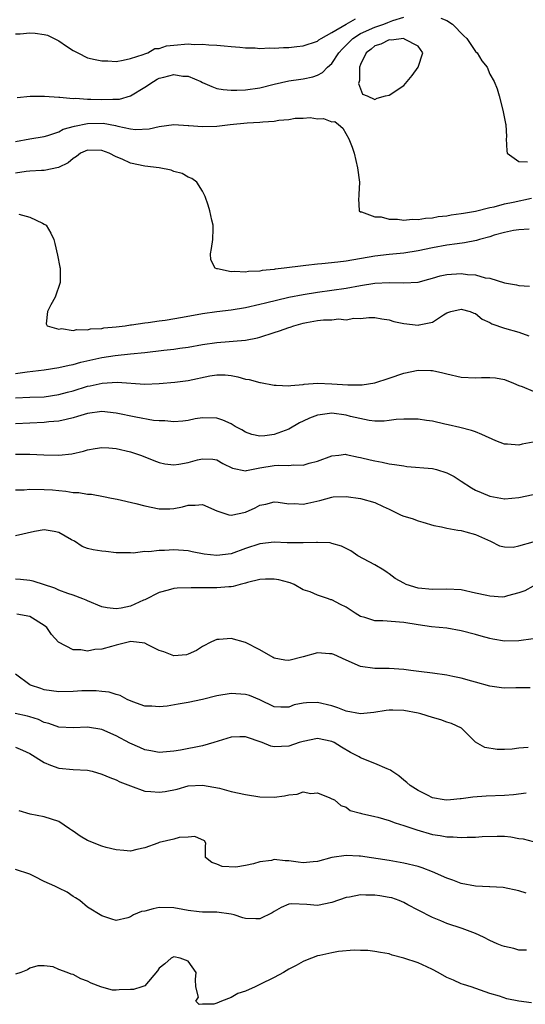
# Model space of a CAD drawing. Units: inches. Extents: x 2610000 to 2613000, y 1497000 to 1500000.
# Drawn here: x 2610178 to 2610248, y 1498125 to 1498262 of the extents above; entities that cross this region are included whole.
import ezdxf

# ---------------------------------------------------------------- set-up
doc = ezdxf.new("R2010")
doc.units = ezdxf.units.IN
doc.header["$MEASUREMENT"] = 0
doc.layers.add('LD26101497_2ft', color=93, linetype='Continuous')

msp = doc.modelspace()

# ---------------------------------------------------------------- linework, layer by layer
at = {"layer": 'LD26101497_2ft'}
for points, elevation in [([(2610177, 1498259.61), (2610177.65, 1498259.65), (2610179, 1498259.79), (2610179.73, 1498259.73), (2610181, 1498259.55), (2610181.44, 1498259.44), (2610182.39, 1498259), (2610183, 1498258.66), (2610184.1, 1498257.9), (2610185, 1498257.31), (2610185.67, 1498257), (2610187, 1498256.29), (2610188.08, 1498256.08), (2610189, 1498255.87), (2610189.86, 1498255.86), (2610191, 1498255.78), (2610191.95, 1498255.95), (2610193, 1498256.2), (2610194.74, 1498256.74), (2610195, 1498256.87), (2610195.39, 1498257), (2610196.39, 1498257.61), (2610197, 1498257.61), (2610198.02, 1498257.98), (2610199, 1498258.05), (2610201, 1498258.25), (2610201.83, 1498258.17), (2610203, 1498258.21), (2610203.9, 1498258.1), (2610205, 1498258.05), (2610206.02, 1498257.98), (2610207, 1498257.87), (2610208.21, 1498257.79), (2610209, 1498257.68), (2610210.34, 1498257.66), (2610211, 1498257.59), (2610212.33, 1498257.67), (2610213, 1498257.64), (2610214.27, 1498257.73), (2610215, 1498257.75), (2610216.13, 1498257.87), (2610217, 1498257.98), (2610219, 1498258.63), (2610219.21, 1498258.79), (2610219.53, 1498259), (2610221, 1498259.8), (2610223, 1498260.97), (2610224.3, 1498261.7)], 8986), ([(2610177.22, 1498250.78), (2610179.05, 1498250.95), (2610181.05, 1498250.95), (2610183, 1498250.81), (2610183.17, 1498250.83), (2610185, 1498250.63), (2610185.34, 1498250.66), (2610187, 1498250.54), (2610187.45, 1498250.55), (2610189, 1498250.5), (2610190.54, 1498250.54), (2610191, 1498250.53), (2610191.44, 1498250.56), (2610193, 1498251.02), (2610195, 1498252.23), (2610196.18, 1498253), (2610196.69, 1498253.31), (2610197, 1498253.45), (2610197.62, 1498253.62), (2610199, 1498253.96), (2610200.25, 1498253.75), (2610201, 1498253.73), (2610202.78, 1498253), (2610203, 1498252.87), (2610204.29, 1498252.29), (2610205, 1498252.02), (2610205.88, 1498251.88), (2610207, 1498251.77), (2610207.78, 1498251.78), (2610209, 1498251.84), (2610211, 1498252.13), (2610213, 1498252.62), (2610215, 1498253.08), (2610216.67, 1498253.33), (2610217, 1498253.37), (2610218.34, 1498253.66), (2610219, 1498253.87), (2610219.72, 1498254.27), (2610220.41, 1498255), (2610221, 1498255.5), (2610221.99, 1498257), (2610222.47, 1498257.53), (2610223, 1498258.04), (2610223.91, 1498259), (2610225, 1498259.68), (2610227, 1498260.57), (2610228.22, 1498261), (2610228.81, 1498261.19), (2610229.49, 1498261.49), (2610231, 1498261.97)], 8988), ([(2610236.18, 1498261.82), (2610237, 1498261.51), (2610237.78, 1498261), (2610239.36, 1498259.36), (2610239.77, 1498259), (2610241, 1498257.17), (2610241.22, 1498257), (2610241.88, 1498255.88), (2610242.61, 1498255), (2610243, 1498254.03), (2610243.6, 1498253), (2610243.99, 1498251.99), (2610244.3, 1498251), (2610244.81, 1498249), (2610245.17, 1498247.17), (2610245.19, 1498247), (2610245.28, 1498245.28), (2610245.27, 1498245), (2610245.35, 1498243.35), (2610245.4, 1498243), (2610247, 1498241.87), (2610248.2, 1498241.8)], 8988), ([(2610177, 1498244.64), (2610178.97, 1498245.03), (2610181, 1498245.35), (2610181.49, 1498245.49), (2610183, 1498246.01), (2610183.64, 1498246.36), (2610185.2, 1498246.8), (2610187, 1498247.14), (2610189.18, 1498247.18), (2610190.89, 1498246.89), (2610191.22, 1498246.78), (2610193, 1498246.42), (2610193.68, 1498246.32), (2610195.61, 1498246.39), (2610197, 1498246.73), (2610199, 1498247), (2610201, 1498246.89), (2610201.11, 1498246.89), (2610203, 1498246.74), (2610205, 1498246.79), (2610206.87, 1498247), (2610209.23, 1498247.23), (2610211, 1498247.33), (2610211.4, 1498247.4), (2610213, 1498247.49), (2610213.63, 1498247.63), (2610215, 1498247.73), (2610215.89, 1498247.89), (2610217, 1498247.9), (2610217.97, 1498247.97), (2610219, 1498247.8), (2610219.84, 1498247.84), (2610221, 1498247.38), (2610221.44, 1498247.44), (2610221.92, 1498247), (2610222.52, 1498246.52), (2610223.37, 1498245), (2610223.84, 1498243.84), (2610224.1, 1498243), (2610224.58, 1498241), (2610224.85, 1498239), (2610224.74, 1498237.26), (2610224.74, 1498237), (2610224.71, 1498236.71), (2610224.81, 1498235), (2610225, 1498234.86), (2610225.14, 1498234.86), (2610227, 1498234.16), (2610227.86, 1498234.14), (2610229, 1498233.85), (2610230.15, 1498233.85), (2610231, 1498233.69), (2610232.17, 1498233.83), (2610233, 1498233.77), (2610234.01, 1498233.99), (2610235, 1498234.03), (2610235.8, 1498234.2), (2610237, 1498234.32), (2610237.58, 1498234.42), (2610239, 1498234.62), (2610239.32, 1498234.68), (2610241, 1498234.97), (2610243, 1498235.46), (2610243.57, 1498235.57), (2610245, 1498235.96), (2610246.21, 1498236.21), (2610248.78, 1498236.78)], 8990), ([(2610248.45, 1498232.45), (2610247, 1498232.36), (2610246.27, 1498232.27), (2610245, 1498231.99), (2610243.59, 1498231.59), (2610243, 1498231.4), (2610241.55, 1498231), (2610241.14, 1498230.86), (2610239.47, 1498230.53), (2610238.42, 1498230.42), (2610237, 1498230.22), (2610235, 1498229.85), (2610233, 1498229.42), (2610231, 1498229.12), (2610229, 1498228.92), (2610227, 1498228.67), (2610223, 1498227.99), (2610221.85, 1498227.85), (2610219.62, 1498227.62), (2610219, 1498227.58), (2610217.37, 1498227.37), (2610217, 1498227.35), (2610214.35, 1498227), (2610213.13, 1498226.87), (2610213, 1498226.85), (2610211.3, 1498226.7), (2610211, 1498226.62), (2610209.43, 1498226.57), (2610209, 1498226.46), (2610207.44, 1498226.56), (2610207, 1498226.49), (2610205.09, 1498226.91), (2610205, 1498226.91), (2610204.77, 1498227), (2610204.17, 1498228.17), (2610204.13, 1498229), (2610204.24, 1498229.76), (2610204.46, 1498231), (2610204.5, 1498232.5), (2610204.47, 1498233), (2610204.3, 1498233.7), (2610204.04, 1498235), (2610203.8, 1498235.8), (2610203.4, 1498237), (2610203, 1498237.75), (2610202.23, 1498239), (2610201.52, 1498239.52), (2610201, 1498239.7), (2610200.17, 1498240.17), (2610199, 1498240.48), (2610198.65, 1498240.65), (2610197, 1498241), (2610195, 1498241.23), (2610193, 1498241.63), (2610191.83, 1498242.17), (2610191, 1498242.49), (2610190.03, 1498243), (2610189, 1498243.39), (2610187, 1498243.42), (2610186.05, 1498243), (2610185.46, 1498242.54), (2610185, 1498242.3), (2610184.31, 1498241.69), (2610182.96, 1498241.04), (2610181, 1498240.6), (2610180.6, 1498240.6), (2610179, 1498240.54), (2610178.49, 1498240.49), (2610177, 1498240.22)], 8992), ([(2610177.45, 1498234.55), (2610179, 1498234.13), (2610180.74, 1498233.26), (2610181, 1498233.15), (2610181.25, 1498233), (2610181.91, 1498231.91), (2610182.31, 1498231), (2610182.46, 1498230.46), (2610182.83, 1498228.83), (2610183.18, 1498227.18), (2610183.2, 1498227), (2610183.19, 1498226.81), (2610183.21, 1498225), (2610182.51, 1498223), (2610181.92, 1498221.92), (2610181.44, 1498221), (2610181.26, 1498219.26), (2610181.4, 1498219), (2610183, 1498218.55), (2610183.4, 1498218.6), (2610185, 1498218.36), (2610185.52, 1498218.48), (2610187, 1498218.45), (2610187.44, 1498218.56), (2610189, 1498218.64), (2610189.3, 1498218.7), (2610191, 1498218.85), (2610192.24, 1498219), (2610193, 1498219.12), (2610193.12, 1498219.12), (2610195, 1498219.42), (2610195.46, 1498219.46), (2610197, 1498219.7), (2610197.8, 1498219.8), (2610200.22, 1498220.22), (2610203, 1498220.73), (2610205, 1498221), (2610207, 1498221.22), (2610209, 1498221.55), (2610211, 1498222), (2610211.79, 1498222.21), (2610215.04, 1498222.96), (2610217, 1498223.35), (2610219, 1498223.69), (2610221, 1498223.95), (2610223, 1498224.24), (2610225, 1498224.6), (2610227, 1498224.91), (2610229, 1498225.02), (2610231, 1498224.96), (2610233, 1498225.08), (2610234.49, 1498225.51), (2610235, 1498225.62), (2610236.05, 1498225.95), (2610237, 1498226.14), (2610239, 1498226.28), (2610239.87, 1498226.13), (2610241, 1498226.08), (2610242.31, 1498225.69), (2610243, 1498225.64), (2610245, 1498224.99), (2610246.68, 1498224.68), (2610247, 1498224.6), (2610248.52, 1498224.52)], 8994), ([(2610177, 1498212.36), (2610178.6, 1498212.6), (2610181, 1498212.88), (2610183, 1498213.17), (2610184.48, 1498213.52), (2610185, 1498213.6), (2610186.08, 1498213.92), (2610189, 1498214.59), (2610190.88, 1498214.88), (2610193, 1498215.08), (2610195, 1498215.29), (2610197.61, 1498215.61), (2610199, 1498215.73), (2610199.87, 1498215.87), (2610201, 1498216), (2610203, 1498216.38), (2610205, 1498216.69), (2610209, 1498216.98), (2610210.66, 1498217.34), (2610211, 1498217.43), (2610213, 1498218.08), (2610213.71, 1498218.29), (2610215, 1498218.77), (2610215.19, 1498218.81), (2610215.7, 1498219), (2610217, 1498219.36), (2610217.47, 1498219.47), (2610219, 1498219.74), (2610219.84, 1498219.84), (2610221, 1498219.85), (2610221.95, 1498219.95), (2610223, 1498219.85), (2610224.04, 1498220.04), (2610225, 1498220.02), (2610226.14, 1498220.14), (2610227, 1498220.16), (2610227.95, 1498219.95), (2610229, 1498219.83), (2610229.61, 1498219.61), (2610231, 1498219.3), (2610233, 1498219.09), (2610233.14, 1498219.14), (2610235, 1498219.51), (2610236.54, 1498220.54), (2610237, 1498220.78), (2610237.54, 1498221), (2610239, 1498221.33), (2610240.24, 1498221), (2610240.75, 1498220.75), (2610241, 1498220.7), (2610241.9, 1498219.9), (2610243, 1498219.44), (2610243.28, 1498219.28), (2610245, 1498218.66), (2610247, 1498218.11), (2610248.42, 1498217.58)], 8996), ([(2610177, 1498208.97), (2610179, 1498209.06), (2610181, 1498209.13), (2610183, 1498209.42), (2610184.23, 1498209.77), (2610185, 1498209.96), (2610187, 1498210.58), (2610187.36, 1498210.64), (2610189.03, 1498211.03), (2610191.14, 1498211.14), (2610195, 1498210.88), (2610197, 1498210.95), (2610199.16, 1498211.16), (2610201, 1498211.4), (2610204.03, 1498212.03), (2610205, 1498212.18), (2610206.17, 1498212.17), (2610207, 1498212.07), (2610207.91, 1498211.91), (2610209, 1498211.56), (2610209.52, 1498211.52), (2610211, 1498211.1), (2610211.1, 1498211.1), (2610213, 1498210.74), (2610213.26, 1498210.74), (2610215, 1498210.62), (2610215.29, 1498210.71), (2610217, 1498210.82), (2610217.14, 1498210.86), (2610219.01, 1498210.99), (2610221, 1498210.94), (2610223.23, 1498210.77), (2610225, 1498210.77), (2610225.21, 1498210.79), (2610227, 1498211.08), (2610229, 1498211.73), (2610231, 1498212.41), (2610233, 1498212.82), (2610234.79, 1498212.79), (2610235, 1498212.77), (2610236.46, 1498212.46), (2610237, 1498212.32), (2610239, 1498211.85), (2610241, 1498211.75), (2610241.81, 1498211.81), (2610243, 1498211.81), (2610243.77, 1498211.77), (2610245, 1498211.52), (2610246.29, 1498211), (2610247, 1498210.69), (2610247.47, 1498210.53), (2610249, 1498209.9)], 8998), ([(2610249, 1498202.79), (2610247.5, 1498202.5), (2610247, 1498202.38), (2610245.46, 1498202.54), (2610245, 1498202.53), (2610243.81, 1498203), (2610241.89, 1498203.89), (2610241, 1498204.26), (2610240.43, 1498204.43), (2610238.82, 1498204.82), (2610237.2, 1498205.2), (2610236.7, 1498205.3), (2610235, 1498205.72), (2610234.17, 1498205.83), (2610233, 1498206.02), (2610232.02, 1498205.98), (2610231, 1498206.01), (2610229.94, 1498205.94), (2610229, 1498205.81), (2610228.27, 1498205.73), (2610227, 1498205.74), (2610226.19, 1498205.81), (2610223.62, 1498206.38), (2610223, 1498206.57), (2610221, 1498206.84), (2610219.39, 1498206.61), (2610219, 1498206.55), (2610217.88, 1498206.12), (2610217, 1498205.71), (2610216.5, 1498205.5), (2610215, 1498204.62), (2610213, 1498203.88), (2610211.69, 1498203.69), (2610211, 1498203.65), (2610209.89, 1498203.89), (2610209, 1498204.19), (2610208.5, 1498204.5), (2610207.55, 1498205), (2610207, 1498205.34), (2610205.86, 1498205.86), (2610205, 1498206.15), (2610203, 1498206.19), (2610201.97, 1498206.03), (2610201, 1498205.82), (2610200.28, 1498205.72), (2610199, 1498205.62), (2610197.78, 1498205.78), (2610197, 1498205.76), (2610196.18, 1498205.82), (2610193.74, 1498206.26), (2610191, 1498206.85), (2610189, 1498207.06), (2610187, 1498206.8), (2610185.64, 1498206.36), (2610185, 1498206.21), (2610184.06, 1498205.94), (2610183, 1498205.74), (2610181.61, 1498205.61), (2610181, 1498205.53), (2610177, 1498205.36)], 9000), ([(2610177, 1498201.11), (2610179, 1498201.14), (2610180.94, 1498201.06), (2610183, 1498201), (2610184.81, 1498201.19), (2610186.44, 1498201.56), (2610187, 1498201.72), (2610188.09, 1498201.91), (2610189, 1498202.06), (2610189.99, 1498202.01), (2610191, 1498201.93), (2610193, 1498201.46), (2610194.39, 1498201), (2610195, 1498200.75), (2610196.23, 1498200.23), (2610197, 1498199.96), (2610197.78, 1498199.78), (2610199, 1498199.65), (2610199.73, 1498199.73), (2610201, 1498199.95), (2610202.32, 1498200.32), (2610203, 1498200.48), (2610204.44, 1498200.44), (2610205, 1498200.34), (2610205.85, 1498199.85), (2610207.16, 1498199.16), (2610209, 1498198.82), (2610209.13, 1498198.87), (2610211, 1498199.21), (2610213, 1498199.54), (2610213.62, 1498199.62), (2610215, 1498199.55), (2610215.66, 1498199.66), (2610217, 1498199.58), (2610217.86, 1498199.86), (2610219, 1498200.16), (2610221, 1498200.91), (2610221.97, 1498201), (2610222.89, 1498201.11), (2610223, 1498201.1), (2610224.71, 1498200.71), (2610225, 1498200.68), (2610226.33, 1498200.33), (2610227, 1498200.18), (2610228.02, 1498200.02), (2610229, 1498199.8), (2610229.71, 1498199.71), (2610231, 1498199.49), (2610231.43, 1498199.43), (2610235, 1498199.14), (2610235.57, 1498199), (2610237, 1498198.55), (2610238.04, 1498198.04), (2610239, 1498197.38), (2610240.44, 1498196.44), (2610241, 1498196.14), (2610241.79, 1498195.79), (2610243, 1498195.27), (2610245, 1498194.92), (2610245.09, 1498194.91), (2610247, 1498195.1), (2610249, 1498195.5)], 9002), ([(2610177, 1498196.17), (2610178.19, 1498196.19), (2610179, 1498196.25), (2610181, 1498196.23), (2610182.16, 1498196.16), (2610183, 1498196.07), (2610184, 1498196), (2610185, 1498195.81), (2610185.8, 1498195.8), (2610187, 1498195.55), (2610187.55, 1498195.55), (2610189.24, 1498195.24), (2610190.36, 1498195), (2610191.14, 1498194.86), (2610193.72, 1498194.28), (2610195, 1498193.94), (2610197, 1498193.53), (2610198.46, 1498193.54), (2610199, 1498193.58), (2610200.21, 1498193.79), (2610201, 1498194.03), (2610201.99, 1498194.01), (2610203, 1498194.12), (2610205, 1498193.25), (2610206.68, 1498192.68), (2610207, 1498192.65), (2610209, 1498193.08), (2610210.33, 1498193.67), (2610211, 1498194.02), (2610211.81, 1498194.19), (2610213, 1498194.51), (2610213.54, 1498194.46), (2610215, 1498194.24), (2610215.74, 1498194.26), (2610217, 1498194.15), (2610217.67, 1498194.33), (2610219.31, 1498194.69), (2610221, 1498195.16), (2610221.18, 1498195.18), (2610223, 1498195.26), (2610225, 1498194.98), (2610227, 1498194.42), (2610228.15, 1498193.85), (2610229, 1498193.46), (2610230.65, 1498192.65), (2610231, 1498192.49), (2610232.16, 1498192.16), (2610233, 1498191.83), (2610233.67, 1498191.67), (2610235.2, 1498191.2), (2610236.27, 1498191), (2610237, 1498190.83), (2610238.54, 1498190.54), (2610239, 1498190.51), (2610239.66, 1498190.34), (2610241, 1498189.95), (2610243.09, 1498189), (2610244.35, 1498188.35), (2610245, 1498188.24), (2610246.21, 1498188.21), (2610247, 1498188.35), (2610249, 1498188.93)], 9004), ([(2610249, 1498182.76), (2610247.87, 1498182.13), (2610247, 1498181.84), (2610245.43, 1498181.43), (2610245, 1498181.26), (2610244.75, 1498181.25), (2610243, 1498181.35), (2610242.56, 1498181.44), (2610241, 1498181.8), (2610239, 1498182.23), (2610237, 1498182.36), (2610235, 1498182.28), (2610233, 1498182.46), (2610231.35, 1498183), (2610231, 1498183.16), (2610229.83, 1498183.83), (2610229, 1498184.48), (2610228.68, 1498184.68), (2610228.22, 1498185), (2610227, 1498185.72), (2610224.64, 1498187), (2610223.66, 1498187.66), (2610223, 1498188.01), (2610222.34, 1498188.34), (2610221, 1498188.71), (2610220.78, 1498188.78), (2610219, 1498188.83), (2610218.86, 1498188.86), (2610217, 1498188.77), (2610216.79, 1498188.79), (2610214.81, 1498188.81), (2610213, 1498188.88), (2610211, 1498188.65), (2610209, 1498187.98), (2610207, 1498187.28), (2610205, 1498187.03), (2610203.23, 1498187.23), (2610201.55, 1498187.55), (2610201, 1498187.67), (2610199, 1498187.81), (2610197.74, 1498187.74), (2610197, 1498187.73), (2610195.55, 1498187.55), (2610195, 1498187.58), (2610193.37, 1498187.37), (2610193, 1498187.4), (2610191.4, 1498187.4), (2610191, 1498187.41), (2610189.57, 1498187.57), (2610189, 1498187.62), (2610187.81, 1498187.81), (2610187, 1498187.98), (2610186.29, 1498188.29), (2610185.21, 1498189), (2610184.77, 1498189.23), (2610183, 1498190.25), (2610182.37, 1498190.37), (2610181, 1498190.6), (2610179.63, 1498190.37), (2610177, 1498189.78)], 9006), ([(2610249, 1498175.44), (2610247, 1498175.14), (2610245, 1498175.12), (2610243.38, 1498175.38), (2610243, 1498175.47), (2610241.78, 1498175.78), (2610241, 1498176.01), (2610239, 1498176.55), (2610237, 1498176.93), (2610234.88, 1498177.12), (2610233, 1498177.36), (2610231, 1498177.7), (2610228.08, 1498177.92), (2610227, 1498177.94), (2610225.58, 1498178.42), (2610225, 1498178.55), (2610224.25, 1498179), (2610223, 1498179.86), (2610222.2, 1498180.2), (2610221, 1498180.87), (2610220.87, 1498180.87), (2610220.54, 1498181), (2610219, 1498181.5), (2610218.01, 1498181.99), (2610217, 1498182.27), (2610215.76, 1498183), (2610215.22, 1498183.22), (2610215, 1498183.29), (2610213.65, 1498183.65), (2610213, 1498183.72), (2610211.75, 1498183.75), (2610211, 1498183.67), (2610209.26, 1498183.26), (2610209, 1498183.17), (2610208.25, 1498183), (2610207.29, 1498182.71), (2610207, 1498182.69), (2610206.69, 1498182.69), (2610205, 1498182.52), (2610203, 1498182.51), (2610201.45, 1498182.55), (2610199.5, 1498182.5), (2610199, 1498182.44), (2610198.21, 1498182.21), (2610197, 1498181.89), (2610195, 1498180.87), (2610194.79, 1498180.79), (2610193, 1498179.99), (2610191.71, 1498179.71), (2610191, 1498179.6), (2610189.73, 1498179.74), (2610189, 1498179.9), (2610187, 1498180.71), (2610186.81, 1498180.81), (2610186.37, 1498181), (2610185, 1498181.49), (2610184.28, 1498181.72), (2610183, 1498182.22), (2610182.47, 1498182.47), (2610179.47, 1498183.47), (2610179, 1498183.55), (2610177.69, 1498183.69), (2610177, 1498183.73)], 9008), ([(2610248.61, 1498168.61), (2610246.59, 1498168.59), (2610245, 1498168.56), (2610244.62, 1498168.62), (2610243, 1498168.84), (2610241, 1498169.42), (2610240.46, 1498169.54), (2610239, 1498169.95), (2610237.83, 1498170.17), (2610237, 1498170.35), (2610235, 1498170.66), (2610233.12, 1498170.88), (2610232.01, 1498171), (2610231, 1498171.14), (2610229, 1498171.3), (2610227, 1498171.32), (2610225, 1498171.6), (2610223, 1498172.44), (2610221.26, 1498173.26), (2610221, 1498173.34), (2610220.66, 1498173.34), (2610219, 1498173.48), (2610217, 1498172.94), (2610215, 1498172.43), (2610214.48, 1498172.48), (2610213, 1498172.76), (2610212.82, 1498172.82), (2610211, 1498173.88), (2610209, 1498174.94), (2610207, 1498175.46), (2610205.32, 1498175.32), (2610205, 1498175.33), (2610204.28, 1498175), (2610203, 1498174.36), (2610202.19, 1498173.81), (2610201, 1498173.28), (2610200.79, 1498173.21), (2610199, 1498173.05), (2610197.64, 1498173.64), (2610197, 1498173.81), (2610195.42, 1498174.58), (2610195, 1498174.81), (2610193.04, 1498175.04), (2610191, 1498174.55), (2610190.35, 1498174.35), (2610189, 1498173.99), (2610188.05, 1498173.95), (2610187, 1498173.73), (2610186.08, 1498173.92), (2610185, 1498173.89), (2610182.98, 1498174.98), (2610182.01, 1498176.01), (2610181.34, 1498177), (2610181, 1498177.3), (2610179, 1498178.56), (2610177.16, 1498178.84)], 9010), ([(2610248.3, 1498160.3), (2610247, 1498160.22), (2610246.08, 1498160.08), (2610245, 1498160.05), (2610244.01, 1498160.01), (2610242.29, 1498160.29), (2610241, 1498161.05), (2610239.05, 1498163), (2610237.64, 1498163.64), (2610237, 1498163.84), (2610236.16, 1498164.16), (2610235, 1498164.46), (2610233.36, 1498165), (2610233, 1498165.09), (2610231, 1498165.47), (2610229.48, 1498165.48), (2610229, 1498165.51), (2610228.55, 1498165.45), (2610226.83, 1498165.17), (2610225, 1498165), (2610223, 1498165.37), (2610221.84, 1498165.84), (2610221, 1498166.09), (2610219, 1498166.59), (2610217.47, 1498166.53), (2610217, 1498166.47), (2610215.76, 1498166.24), (2610215, 1498165.92), (2610213.92, 1498165.92), (2610213, 1498165.98), (2610211, 1498166.95), (2610209.53, 1498167.53), (2610209, 1498167.67), (2610207, 1498167.83), (2610205, 1498167.51), (2610203, 1498166.98), (2610201, 1498166.56), (2610199.64, 1498166.36), (2610198.08, 1498166.08), (2610197, 1498165.96), (2610195.95, 1498166.05), (2610195, 1498166.08), (2610193.33, 1498166.67), (2610192.52, 1498167), (2610191.56, 1498167.56), (2610191, 1498167.66), (2610190.02, 1498168.02), (2610189, 1498168.08), (2610188.2, 1498168.2), (2610187, 1498168.21), (2610186.2, 1498168.2), (2610185, 1498168.12), (2610183, 1498168.05), (2610181, 1498168.34), (2610180.5, 1498168.5), (2610179.1, 1498169), (2610179, 1498169.05), (2610177, 1498170.51)], 9012), ([(2610248.03, 1498153.97), (2610246.26, 1498153.74), (2610245, 1498153.64), (2610242.48, 1498153.52), (2610240.61, 1498153.39), (2610239, 1498153.15), (2610238.85, 1498153.15), (2610237.53, 1498153), (2610236.96, 1498152.96), (2610236.64, 1498153), (2610235, 1498153.31), (2610234.33, 1498153.67), (2610233, 1498154.32), (2610231.9, 1498155), (2610231.44, 1498155.44), (2610231, 1498155.77), (2610230.34, 1498156.34), (2610229.36, 1498157), (2610229.15, 1498157.15), (2610228.68, 1498157.32), (2610227, 1498158.08), (2610225, 1498158.89), (2610224.81, 1498159), (2610223.61, 1498159.61), (2610222.34, 1498160.34), (2610221.31, 1498161), (2610221, 1498161.16), (2610219, 1498161.55), (2610217, 1498161.16), (2610216.47, 1498161), (2610215, 1498160.47), (2610213, 1498160.4), (2610212.51, 1498160.51), (2610211.32, 1498161), (2610209, 1498161.77), (2610208.22, 1498161.78), (2610207, 1498161.75), (2610204.58, 1498161), (2610203, 1498160.55), (2610199.95, 1498159.95), (2610199, 1498159.81), (2610197, 1498159.62), (2610195.84, 1498159.84), (2610195, 1498159.96), (2610194.29, 1498160.29), (2610192.9, 1498160.9), (2610191, 1498161.93), (2610189, 1498162.81), (2610187, 1498163.13), (2610185, 1498163.04), (2610183, 1498163.14), (2610181.64, 1498163.64), (2610181, 1498163.79), (2610180.18, 1498164.18), (2610179, 1498164.59), (2610178.68, 1498164.68), (2610176.94, 1498165.06)], 9014), ([(2610177, 1498160.35), (2610177.95, 1498159.95), (2610179, 1498159.47), (2610181, 1498158.24), (2610181.85, 1498157.85), (2610183, 1498157.44), (2610185, 1498157.26), (2610187, 1498157.14), (2610187.64, 1498157), (2610189, 1498156.6), (2610190.12, 1498156.12), (2610191, 1498155.82), (2610191.53, 1498155.53), (2610193, 1498154.95), (2610195, 1498154.22), (2610195.83, 1498154.17), (2610197, 1498154.07), (2610197.83, 1498154.17), (2610199.48, 1498154.52), (2610201, 1498154.95), (2610203, 1498155.08), (2610205.37, 1498154.63), (2610207, 1498154.2), (2610209, 1498153.78), (2610211, 1498153.44), (2610213, 1498153.4), (2610214.4, 1498153.6), (2610215, 1498153.74), (2610216.17, 1498153.83), (2610217, 1498154.12), (2610218.08, 1498153.92), (2610219, 1498154), (2610220.72, 1498153.28), (2610221, 1498153.18), (2610221.35, 1498153), (2610222.24, 1498152.24), (2610223, 1498151.98), (2610223.55, 1498151.55), (2610225, 1498151.18), (2610225.11, 1498151.11), (2610227, 1498150.68), (2610227.39, 1498150.61), (2610229, 1498150.13), (2610229.8, 1498149.8), (2610231, 1498149.47), (2610232.83, 1498148.83), (2610235, 1498148.21), (2610236.07, 1498148.07), (2610237, 1498147.87), (2610237.88, 1498147.88), (2610239, 1498147.78), (2610239.84, 1498147.84), (2610241, 1498147.83), (2610241.9, 1498147.9), (2610243.98, 1498147.98), (2610245, 1498147.95), (2610245.89, 1498147.89), (2610247, 1498147.66), (2610247.61, 1498147.61), (2610249, 1498147.24)], 9016), ([(2610248.03, 1498140.03), (2610247, 1498140.38), (2610244.84, 1498140.84), (2610243, 1498140.91), (2610242.93, 1498140.93), (2610241, 1498141.02), (2610239, 1498141.4), (2610237.85, 1498141.85), (2610237, 1498142.13), (2610235.02, 1498143.02), (2610233.57, 1498143.57), (2610233, 1498143.74), (2610231, 1498144.23), (2610229, 1498144.56), (2610225, 1498145.18), (2610224.82, 1498145.18), (2610223, 1498145.29), (2610221, 1498144.99), (2610219, 1498144.42), (2610218.4, 1498144.4), (2610217, 1498144.27), (2610216.34, 1498144.34), (2610215, 1498144.54), (2610214.52, 1498144.52), (2610213, 1498144.72), (2610212.6, 1498144.6), (2610211, 1498144.4), (2610210.1, 1498144.1), (2610209, 1498143.87), (2610207.66, 1498143.66), (2610205.74, 1498143.74), (2610205, 1498144.05), (2610204.31, 1498144.31), (2610203.41, 1498145), (2610203.44, 1498146.56), (2610203.47, 1498147), (2610203.3, 1498147.3), (2610201.94, 1498147.94), (2610201, 1498147.81), (2610199.78, 1498147.78), (2610199, 1498147.54), (2610197, 1498147.07), (2610196.78, 1498147), (2610195, 1498146.33), (2610193.89, 1498146.11), (2610193, 1498145.9), (2610192.05, 1498145.95), (2610191, 1498146.06), (2610189.62, 1498146.38), (2610189, 1498146.56), (2610187, 1498147.37), (2610185.97, 1498147.97), (2610185, 1498148.66), (2610184.79, 1498148.79), (2610184.5, 1498149), (2610183, 1498150.01), (2610181, 1498150.67), (2610179.01, 1498151.01), (2610177.51, 1498151.51)], 9018), ([(2610248.09, 1498132.09), (2610247, 1498132.11), (2610246.32, 1498132.31), (2610245, 1498132.6), (2610244.7, 1498132.7), (2610243.98, 1498133), (2610243, 1498133.46), (2610242.08, 1498133.92), (2610241, 1498134.43), (2610239.12, 1498135.12), (2610237, 1498135.82), (2610236.16, 1498136.16), (2610235, 1498136.65), (2610233, 1498137.67), (2610231.59, 1498138.41), (2610231, 1498138.74), (2610230.36, 1498139), (2610229.36, 1498139.36), (2610229, 1498139.44), (2610227.66, 1498139.66), (2610227, 1498139.76), (2610225.74, 1498139.74), (2610225, 1498139.79), (2610223.48, 1498139.48), (2610223, 1498139.45), (2610221, 1498138.72), (2610219, 1498138.32), (2610217.53, 1498138.47), (2610215.44, 1498138.56), (2610215, 1498138.5), (2610213.94, 1498138.06), (2610213, 1498137.46), (2610212.7, 1498137.3), (2610211, 1498136.44), (2610210.44, 1498136.44), (2610209, 1498136.49), (2610208.6, 1498136.6), (2610207.42, 1498137), (2610207, 1498137.11), (2610205, 1498137.38), (2610204.63, 1498137.37), (2610203, 1498137.41), (2610202.56, 1498137.44), (2610201, 1498137.61), (2610200.26, 1498137.74), (2610199, 1498137.99), (2610197, 1498138.04), (2610196.13, 1498137.87), (2610195, 1498137.55), (2610194.51, 1498137.49), (2610193.39, 1498137), (2610193, 1498136.76), (2610192.62, 1498136.62), (2610191, 1498136.24), (2610190.4, 1498136.4), (2610189, 1498136.87), (2610187, 1498138.07), (2610185.95, 1498139), (2610185.36, 1498139.36), (2610185, 1498139.55), (2610184.17, 1498140.17), (2610183, 1498140.72), (2610182.83, 1498140.83), (2610182.47, 1498141), (2610181, 1498141.65), (2610179.65, 1498142.35), (2610179, 1498142.66), (2610177, 1498143.34)], 9020), ([(2610248.76, 1498124.76), (2610247, 1498125.02), (2610245.33, 1498125.33), (2610244.32, 1498125.68), (2610243, 1498126.07), (2610240.4, 1498127), (2610239.33, 1498127.33), (2610239, 1498127.41), (2610237.91, 1498127.91), (2610237, 1498128.3), (2610235.78, 1498129), (2610235, 1498129.42), (2610234.22, 1498129.78), (2610233, 1498130.33), (2610231.01, 1498130.99), (2610229.39, 1498131.39), (2610229, 1498131.58), (2610227.76, 1498131.76), (2610227, 1498131.9), (2610226.03, 1498132.03), (2610225, 1498132.05), (2610224.12, 1498132.12), (2610221.91, 1498131.91), (2610221, 1498131.74), (2610219.35, 1498131.35), (2610219, 1498131.29), (2610217.33, 1498130.67), (2610217, 1498130.52), (2610216.02, 1498129.98), (2610215, 1498129.45), (2610214.27, 1498129), (2610213, 1498128.31), (2610211, 1498127.31), (2610210.34, 1498127), (2610209, 1498126.41), (2610207.91, 1498126.09), (2610207, 1498125.53), (2610205.63, 1498125), (2610205, 1498124.73), (2610204.58, 1498124.58), (2610203, 1498124.59), (2610202.56, 1498124.56), (2610202.09, 1498125), (2610202.46, 1498125.54), (2610202.1, 1498127), (2610202.02, 1498128.02), (2610202.14, 1498129), (2610201, 1498130.57), (2610199.92, 1498131), (2610199, 1498131.17), (2610198.63, 1498131), (2610197.78, 1498130.22), (2610197, 1498129.61), (2610196.77, 1498129.23), (2610195, 1498127.15), (2610194.59, 1498127), (2610193.39, 1498126.61), (2610193, 1498126.62), (2610191.42, 1498126.58), (2610191, 1498126.52), (2610190.51, 1498126.51), (2610189, 1498126.93), (2610188.85, 1498127), (2610187.5, 1498127.5), (2610187, 1498127.79), (2610186.1, 1498128.1), (2610185, 1498128.73), (2610184.76, 1498128.76), (2610184.17, 1498129), (2610183, 1498129.4), (2610182.23, 1498129.77), (2610181, 1498129.92), (2610180.08, 1498129.92), (2610179, 1498129.59), (2610178.64, 1498129.36), (2610177.72, 1498129), (2610177, 1498128.75)], 9022)]:
    msp.add_lwpolyline(points, dxfattribs=dict(at, elevation=elevation))
at = {"layer": 'LD26101497_2ft', "elevation": 8990}
msp.add_lwpolyline([(2610227.33, 1498250.67), (2610228.47, 1498251), (2610229, 1498251.11), (2610231, 1498252.45), (2610232.18, 1498253.82), (2610233.03, 1498255), (2610233.65, 1498257), (2610233, 1498257.9), (2610231.1, 1498258.9), (2610231, 1498258.97), (2610229.26, 1498258.74), (2610229, 1498258.79), (2610227.81, 1498258.19), (2610227, 1498257.96), (2610226.48, 1498257.52), (2610225.77, 1498257), (2610225, 1498255.35), (2610224.86, 1498255), (2610224.86, 1498253.14), (2610224.79, 1498253), (2610224.7, 1498252.7), (2610225, 1498251.99), (2610225.25, 1498251.25), (2610225.94, 1498251), (2610227, 1498250.5)], close=True, dxfattribs=at)

doc.saveas('drawing.dxf')
